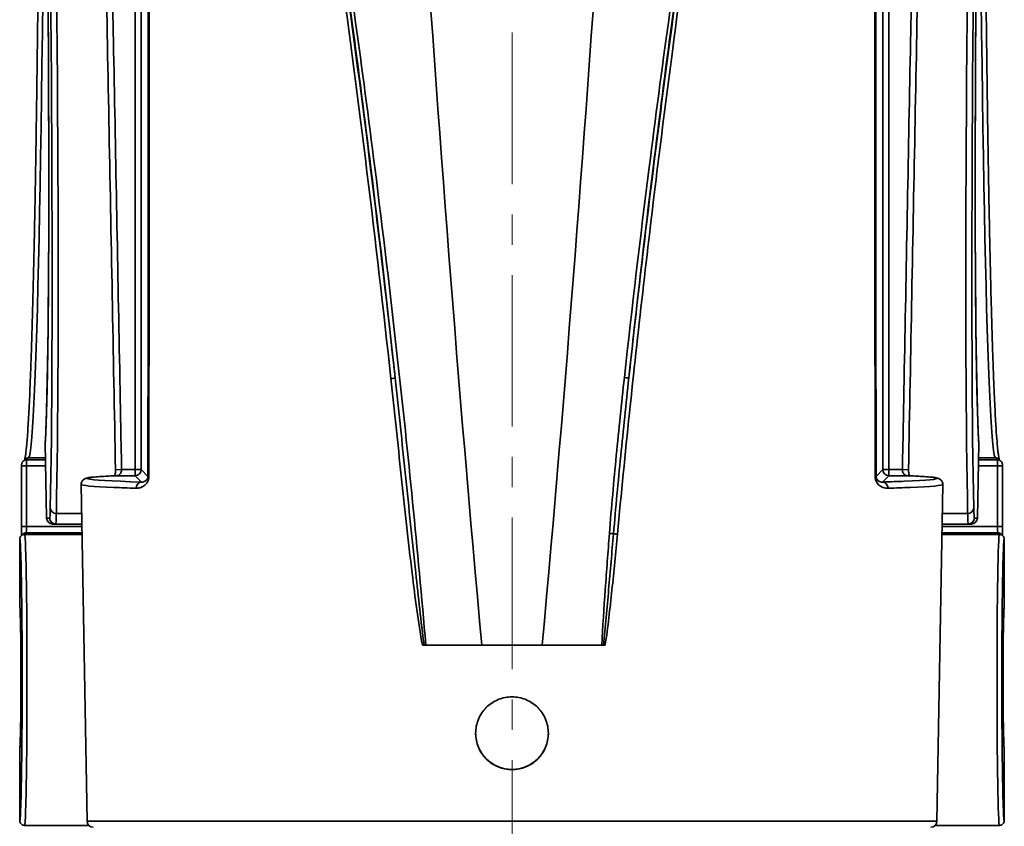
# Model space of a CAD drawing. Units: inches. Extents: x 2952 to 10290, y -70 to 306.
# Drawn here: x 9225 to 9307, y 51 to 118 of the extents above; entities that cross this region are included whole.
import ezdxf

# ---------------------------------------------------------------- set-up
doc = ezdxf.new("R2010")
doc.units = ezdxf.units.IN
doc.header["$MEASUREMENT"] = 0
doc.linetypes.add('CENTER', pattern=[2, 1.25, -0.25, 0.25, -0.25])
doc.linetypes.add('LONG_DASH_DOTTED', pattern=[0.3001, 0.2362, -0.0295, 0.0049, -0.0295])
for name, color, linetype, lineweight in [('Centerline(Atlas Copco)', 7, 'LONG_DASH_DOTTED', 13), ('Visible Edges(Atlas Copco)', 7, 'Continuous', 35), ('Visible Tangent Edges(Atlas Copco)', 7, 'Continuous', 35)]:
    doc.layers.add(name, color=color, linetype=linetype, lineweight=lineweight)

# ---------------------------------------------------------------- blocks, each defined once
blk = doc.blocks.new('FRTYU')
at = {"layer": 'Centerline(Atlas Copco)', "linetype": 'CENTER', "ltscale": 10}
blk.add_line((0, 336.895), (0, -9.458), dxfattribs=at)
at = {"layer": 'Visible Edges(Atlas Copco)'}
for p, q in [((-38.519, 143.027), (-38.411, 136.854)), ((38.411, 136.854), (38.519, 143.027)), ((-40.173, 141.714), (-40.354, 141.533)), ((40.173, 141.714), (40.354, 141.533)), ((-40.473, 141.15), (-40.473, 136.145)), ((40.473, 141.15), (40.473, 136.145)), ((-35.073, 111.854), (-35.558, 139.615)), ((35.073, 111.854), (35.558, 139.615)), ((-37.911, 136.363), (-37.658, 136.363)), ((-37.658, 136.363), (-35.501, 136.363)), ((35.501, 136.363), (37.658, 136.363)), ((37.658, 136.363), (37.911, 136.363)), ((-40.628, 129.605), (-40.628, 135.105)), ((-40.506, 135.393), (-40.371, 135.528)), ((-40.228, 135.505), (-40, 135.505)), ((40.228, 135.505), (40, 135.505)), ((40.371, 135.528), (40.506, 135.393)), ((40.628, 135.105), (40.628, 129.605)), ((-40.628, 129.605), (-40.628, 129.605)), ((40.628, 129.605), (40.628, 129.605)), ((-7.39, 126.363), (-7.245, 126.363)), ((-7.245, 126.363), (-7.109, 126.363)), ((-2.5, 126.363), (-7.109, 126.363)), ((-2.5, 126.363), (2.5, 126.363)), ((7.421, 126.363), (2.5, 126.363)), ((7.421, 126.363), (7.549, 126.363)), ((7.549, 126.363), (7.684, 126.363)), ((-40.628, 117.805), (-40.628, 117.805)), ((-40.628, 111.905), (-40.628, 117.805)), ((40.628, 117.805), (40.628, 117.805)), ((40.628, 117.805), (40.628, 111.905)), ((-34.923, 111.505), (-40.228, 111.505)), ((40.228, 111.505), (34.923, 111.505))]:
    blk.add_line(p, q, dxfattribs=at)
for centre, start, end in [((-38.019, 143.036), 176.80437, 181.00015), ((38.019, 143.036), 358.99985, 3.19563), ((-37.911, 136.863), 181.00015, 270), ((37.911, 136.863), 270, 358.99985), ((-34.573, 111.863), 181, 270), ((34.573, 111.863), 270, 359)]:
    blk.add_arc(centre, 0.5, start, end, dxfattribs=at)
blk.add_ellipse((0, 119.117), major_axis=(3, 0), ratio=0.999848, start_param=3.142675, end_param=6.282103, dxfattribs=at)
for points, knots in [([(-9.763, 235.169), (-9.573, 228.753), (-9.318, 222.268), (-8.601, 207.489), (-8.041, 199.046), (-6.107, 169.259), (-4.44, 147.809), (-2.5, 126.363)], [0.0833168, 0.0833168, 0.0833168, 0.0833168, 0.250442, 0.250442, 0.4601309, 0.4601309, 1, 1, 1, 1]), ([(9.763, 235.169), (9.573, 228.753), (9.318, 222.268), (8.601, 207.489), (8.041, 199.046), (6.107, 169.259), (4.44, 147.809), (2.5, 126.363)], [0.0833168, 0.0833168, 0.0833168, 0.0833168, 0.250442, 0.250442, 0.4601309, 0.4601309, 1, 1, 1, 1]), ([(-40.216, 141.671), (-40.204, 141.713), (-40.185, 141.792), (-40.152, 141.984), (-40.137, 142.088), (-40.105, 142.34), (-40.088, 142.491), (-40.054, 142.833), (-40.037, 143.024), (-40.003, 143.446), (-39.986, 143.676), (-39.952, 144.174), (-39.935, 144.442), (-39.901, 145.015), (-39.884, 145.32), (-39.851, 145.967), (-39.834, 146.309), (-39.801, 147.029), (-39.785, 147.407), (-39.753, 148.199), (-39.736, 148.612), (-39.704, 149.475), (-39.689, 149.923), (-39.657, 150.854), (-39.642, 151.337), (-39.611, 152.337), (-39.596, 152.853), (-39.566, 153.919), (-39.551, 154.468), (-39.522, 155.598), (-39.507, 156.18), (-39.479, 157.373), (-39.465, 157.986), (-39.437, 159.241), (-39.423, 159.884), (-39.396, 161.198), (-39.383, 161.87), (-39.357, 163.243), (-39.344, 163.943), (-39.319, 165.371), (-39.307, 166.099), (-39.283, 167.581), (-39.271, 168.335), (-39.248, 169.868), (-39.237, 170.647), (-39.215, 172.23), (-39.204, 173.033), (-39.183, 174.662), (-39.173, 175.489), (-39.153, 177.163), (-39.143, 178.01), (-39.125, 179.727), (-39.116, 180.595), (-39.098, 182.351), (-39.09, 183.238), (-39.073, 185.031), (-39.065, 185.936), (-39.05, 187.764), (-39.043, 188.686), (-39.029, 190.545), (-39.022, 191.482), (-39.009, 193.371), (-39.003, 194.322), (-38.992, 196.224), (-38.986, 197.175), (-38.977, 198.968), (-38.973, 199.809), (-38.962, 202.132), (-38.956, 203.622), (-38.947, 206.244), (-38.943, 207.372), (-38.937, 209.355), (-38.935, 210.206), (-38.93, 212.34), (-38.928, 213.624), (-38.925, 216.156), (-38.923, 217.404), (-38.923, 218.653)], [-1.511843, -1.511843, -1.511843, -1.511843, -1.469194, -1.469194, -1.434522, -1.434522, -1.396994, -1.396994, -1.35891, -1.35891, -1.320827, -1.320827, -1.282744, -1.282744, -1.244661, -1.244661, -1.206577, -1.206577, -1.168494, -1.168494, -1.130411, -1.130411, -1.092327, -1.092327, -1.054244, -1.054244, -1.016161, -1.016161, -0.978077, -0.978077, -0.939994, -0.939994, -0.901911, -0.901911, -0.863828, -0.863828, -0.825744, -0.825744, -0.787661, -0.787661, -0.749578, -0.749578, -0.711494, -0.711494, -0.673411, -0.673411, -0.635328, -0.635328, -0.597244, -0.597244, -0.559161, -0.559161, -0.521078, -0.521078, -0.482995, -0.482995, -0.444911, -0.444911, -0.406828, -0.406828, -0.368745, -0.368745, -0.330661, -0.330661, -0.29308, -0.29308, -0.260196, -0.260196, -0.20265, -0.20265, -0.15949, -0.15949, -0.127121, -0.127121, -0.078566, -0.078566, -0.031564, -0.031564, -0.031564, -0.031564]), ([(38.923, 218.653), (38.923, 217.682), (38.924, 216.712), (38.927, 214.734), (38.928, 213.725), (38.932, 211.712), (38.934, 210.707), (38.939, 208.704), (38.942, 207.705), (38.948, 205.714), (38.952, 204.722), (38.96, 202.746), (38.964, 201.763), (38.973, 199.805), (38.978, 198.832), (38.988, 196.895), (38.994, 195.933), (39.005, 194.021), (39.011, 193.071), (39.024, 191.185), (39.031, 190.25), (39.045, 188.394), (39.052, 187.473), (39.068, 185.649), (39.076, 184.746), (39.092, 182.957), (39.101, 182.071), (39.118, 180.319), (39.128, 179.453), (39.146, 177.741), (39.156, 176.896), (39.176, 175.226), (39.186, 174.403), (39.208, 172.778), (39.218, 171.977), (39.241, 170.4), (39.252, 169.623), (39.275, 168.095), (39.287, 167.344), (39.311, 165.868), (39.323, 165.143), (39.349, 163.721), (39.361, 163.023), (39.387, 161.657), (39.401, 160.988), (39.428, 159.679), (39.441, 159.04), (39.469, 157.791), (39.483, 157.182), (39.512, 155.995), (39.526, 155.417), (39.556, 154.293), (39.571, 153.747), (39.601, 152.688), (39.616, 152.176), (39.647, 151.183), (39.662, 150.704), (39.694, 149.78), (39.71, 149.335), (39.741, 148.48), (39.758, 148.07), (39.79, 147.286), (39.807, 146.912), (39.84, 146.2), (39.856, 145.862), (39.89, 145.223), (39.906, 144.921), (39.938, 144.391), (39.953, 144.159), (39.994, 143.558), (40.02, 143.219), (40.066, 142.707), (40.086, 142.513), (40.12, 142.22), (40.134, 142.109), (40.17, 141.871), (40.192, 141.762), (40.211, 141.688), (40.214, 141.679), (40.216, 141.671)], [0.031564, 0.031564, 0.031564, 0.031564, 0.068094, 0.068094, 0.106178, 0.106178, 0.144261, 0.144261, 0.182344, 0.182344, 0.220428, 0.220428, 0.258511, 0.258511, 0.296594, 0.296594, 0.334677, 0.334677, 0.372761, 0.372761, 0.410844, 0.410844, 0.448927, 0.448927, 0.487011, 0.487011, 0.525094, 0.525094, 0.563177, 0.563177, 0.601261, 0.601261, 0.639344, 0.639344, 0.677427, 0.677427, 0.71551, 0.71551, 0.753594, 0.753594, 0.791677, 0.791677, 0.82976, 0.82976, 0.867844, 0.867844, 0.905927, 0.905927, 0.94401, 0.94401, 0.982094, 0.982094, 1.020177, 1.020177, 1.05826, 1.05826, 1.096343, 1.096343, 1.134427, 1.134427, 1.17251, 1.17251, 1.210593, 1.210593, 1.248677, 1.248677, 1.28676, 1.28676, 1.320083, 1.320083, 1.378398, 1.378398, 1.422134, 1.422134, 1.454936, 1.454936, 1.50414, 1.50414, 1.511852, 1.511852, 1.511852, 1.511852]), ([(-38.682, 213.358), (-38.656, 211.709), (-38.631, 210.064), (-38.582, 206.79), (-38.559, 205.162), (-38.515, 201.926), (-38.494, 200.319), (-38.455, 197.134), (-38.436, 195.556), (-38.401, 192.434), (-38.384, 190.89), (-38.354, 187.843), (-38.34, 186.34), (-38.314, 183.38), (-38.302, 181.923), (-38.281, 179.061), (-38.272, 177.656), (-38.256, 174.903), (-38.25, 173.556), (-38.239, 170.923), (-38.235, 169.638), (-38.229, 167.136), (-38.227, 165.919), (-38.227, 163.556), (-38.227, 162.411), (-38.232, 160.198), (-38.235, 159.13), (-38.245, 157.075), (-38.251, 156.088), (-38.265, 154.198), (-38.274, 153.296), (-38.293, 151.579), (-38.304, 150.765), (-38.328, 149.229), (-38.342, 148.506), (-38.367, 147.325), (-38.379, 146.845), (-38.41, 145.713), (-38.429, 145.095), (-38.472, 143.984), (-38.494, 143.491), (-38.518, 143.063)], [-0.693339, -0.693339, -0.693339, -0.693339, -0.631096, -0.631096, -0.568853, -0.568853, -0.506611, -0.506611, -0.444368, -0.444368, -0.382126, -0.382126, -0.319883, -0.319883, -0.25764, -0.25764, -0.195398, -0.195398, -0.133155, -0.133155, -0.070913, -0.070913, -0.00867, -0.00867, 0.053572, 0.053572, 0.115815, 0.115815, 0.178058, 0.178058, 0.2403, 0.2403, 0.302543, 0.302543, 0.364785, 0.364785, 0.411467, 0.411467, 0.48149, 0.48149, 0.551513, 0.551513, 0.551513, 0.551513]), ([(38.518, 143.063), (38.497, 143.444), (38.477, 143.875), (38.439, 144.838), (38.421, 145.369), (38.387, 146.528), (38.371, 147.156), (38.342, 148.506), (38.328, 149.229), (38.304, 150.765), (38.293, 151.579), (38.274, 153.296), (38.265, 154.198), (38.251, 156.088), (38.245, 157.075), (38.235, 159.13), (38.232, 160.198), (38.227, 162.411), (38.227, 163.556), (38.227, 165.919), (38.229, 167.136), (38.235, 169.638), (38.239, 170.923), (38.25, 173.556), (38.256, 174.903), (38.272, 177.656), (38.281, 179.061), (38.302, 181.923), (38.314, 183.38), (38.34, 186.34), (38.354, 187.843), (38.384, 190.89), (38.401, 192.434), (38.436, 195.556), (38.455, 197.134), (38.489, 199.921), (38.505, 201.124), (38.545, 204.146), (38.571, 205.975), (38.624, 209.653), (38.652, 211.503), (38.682, 213.358)], [-0.551513, -0.551513, -0.551513, -0.551513, -0.489271, -0.489271, -0.427028, -0.427028, -0.364785, -0.364785, -0.302543, -0.302543, -0.2403, -0.2403, -0.178058, -0.178058, -0.115815, -0.115815, -0.053572, -0.053572, 0.00867, 0.00867, 0.070913, 0.070913, 0.133155, 0.133155, 0.195398, 0.195398, 0.25764, 0.25764, 0.319883, 0.319883, 0.382126, 0.382126, 0.444368, 0.444368, 0.506611, 0.506611, 0.553293, 0.553293, 0.623316, 0.623316, 0.693339, 0.693339, 0.693339, 0.693339]), ([(-32.72, 140.839), (-32.811, 145.634), (-32.902, 150.429), (-33.084, 160.018), (-33.175, 164.812), (-33.357, 174.402), (-33.448, 179.196), (-33.629, 188.785), (-33.72, 193.58), (-33.901, 203.169), (-33.992, 207.964), (-34.082, 212.758)], [2.998272, 2.998272, 2.998272, 2.998272, 4.436907, 4.436907, 5.875542, 5.875542, 7.314177, 7.314177, 8.752811, 8.752811, 10.191446, 10.191446, 10.191446, 10.191446]), ([(32.72, 140.839), (32.811, 145.634), (32.902, 150.429), (33.084, 160.018), (33.175, 164.812), (33.357, 174.402), (33.448, 179.196), (33.629, 188.785), (33.72, 193.58), (33.901, 203.169), (33.992, 207.964), (34.082, 212.758)], [2.998272, 2.998272, 2.998272, 2.998272, 4.436907, 4.436907, 5.875542, 5.875542, 7.314177, 7.314177, 8.752811, 8.752811, 10.191446, 10.191446, 10.191446, 10.191446]), ([(-40.354, 141.533), (-40.384, 141.503), (-40.401, 141.478), (-40.435, 141.422), (-40.442, 141.4), (-40.462, 141.344), (-40.463, 141.331), (-40.469, 141.296), (-40.47, 141.289), (-40.471, 141.276), (-40.471, 141.272), (-40.471, 141.262), (-40.472, 141.257), (-40.472, 141.244), (-40.472, 141.237), (-40.473, 141.219), (-40.473, 141.209), (-40.473, 141.189), (-40.473, 141.178), (-40.473, 141.162), (-40.473, 141.156), (-40.473, 141.15)], [-1.553343, -1.553343, -1.553343, -1.553343, -1.542176, -1.542176, -1.521609, -1.521609, -1.47282, -1.47282, -1.371155, -1.371155, -1.273238, -1.273238, -1.094167, -1.094167, -0.783498, -0.783498, -0.472829, -0.472829, -0.162161, -0.162161, 0, 0, 0, 0]), ([(40.473, 141.15), (40.473, 141.161), (40.473, 141.172), (40.473, 141.194), (40.473, 141.204), (40.472, 141.223), (40.472, 141.232), (40.472, 141.248), (40.472, 141.255), (40.471, 141.269), (40.471, 141.274), (40.47, 141.287), (40.47, 141.294), (40.465, 141.322), (40.463, 141.333), (40.453, 141.37), (40.449, 141.385), (40.427, 141.435), (40.415, 141.472), (40.354, 141.533)], [0, 0, 0, 0, 0.310669, 0.310669, 0.621337, 0.621337, 0.932006, 0.932006, 1.242674, 1.242674, 1.362498, 1.362498, 1.463289, 1.463289, 1.508316, 1.508316, 1.530829, 1.530829, 1.553343, 1.553343, 1.553343, 1.553343]), ([(-32.79, 140.341), (-32.786, 140.352), (-32.782, 140.364), (-32.766, 140.413), (-32.755, 140.456), (-32.737, 140.555), (-32.729, 140.611), (-32.72, 140.725), (-32.719, 140.782), (-32.72, 140.839)], [0.0851084, 0.0851084, 0.0851084, 0.0851084, 0.09329804, 0.09329804, 0.115843, 0.115843, 0.13939389, 0.13939389, 0.16124256, 0.16124256, 0.16124256, 0.16124256]), ([(32.72, 140.839), (32.719, 140.777), (32.721, 140.715), (32.731, 140.597), (32.739, 140.541), (32.759, 140.442), (32.77, 140.398), (32.785, 140.355), (32.787, 140.348), (32.79, 140.341)], [0, 0, 0, 0, 0.02380251, 0.02380251, 0.04750996, 0.04750996, 0.07101574, 0.07101574, 0.07613182, 0.07613182, 0.07613182, 0.07613182]), ([(-32.629, 140.349), (-32.954, 140.334), (-33.248, 140.32), (-33.774, 140.29), (-34.007, 140.275), (-34.409, 140.244), (-34.579, 140.229), (-34.861, 140.196), (-34.971, 140.181), (-35.124, 140.145), (-35.17, 140.135), (-35.283, 140.083), (-35.329, 140.061), (-35.422, 139.974), (-35.452, 139.941), (-35.52, 139.831), (-35.556, 139.737), (-35.558, 139.629), (-35.558, 139.622), (-35.558, 139.615)], [-1.9469598, -1.9469598, -1.9469598, -1.9469598, -1.8716662, -1.8716662, -1.7963726, -1.7963726, -1.7210789, -1.7210789, -1.6457853, -1.6457853, -1.6081385, -1.6081385, -1.5893151, -1.5893151, -1.5816485, -1.5816485, -1.571171, -1.571171, -1.5704916, -1.5704916, -1.5704916, -1.5704916]), ([(32.629, 140.349), (32.954, 140.334), (33.248, 140.32), (33.774, 140.29), (34.007, 140.275), (34.409, 140.244), (34.579, 140.229), (34.861, 140.196), (34.971, 140.181), (35.124, 140.145), (35.17, 140.135), (35.283, 140.083), (35.329, 140.061), (35.422, 139.974), (35.452, 139.941), (35.52, 139.831), (35.556, 139.737), (35.558, 139.629), (35.558, 139.622), (35.558, 139.615)], [-1.9469598, -1.9469598, -1.9469598, -1.9469598, -1.8716662, -1.8716662, -1.7963726, -1.7963726, -1.7210789, -1.7210789, -1.6457853, -1.6457853, -1.6081385, -1.6081385, -1.5893151, -1.5893151, -1.5816485, -1.5816485, -1.571171, -1.571171, -1.5704916, -1.5704916, -1.5704916, -1.5704916]), ([(-40.473, 136.145), (-40.473, 136.053), (-40.473, 135.96), (-40.474, 135.784), (-40.475, 135.701), (-40.477, 135.551), (-40.478, 135.485), (-40.479, 135.428), (-40.479, 135.424), (-40.479, 135.42)], [0, 0, 0, 0, 0.3106686, 0.3106686, 0.6213372, 0.6213372, 0.9320058, 0.9320058, 0.9558841, 0.9558841, 0.9558841, 0.9558841]), ([(40.479, 135.42), (40.479, 135.421), (40.479, 135.423), (40.478, 135.475), (40.477, 135.538), (40.475, 135.682), (40.474, 135.764), (40.473, 135.939), (40.473, 136.031), (40.473, 136.13), (40.473, 136.138), (40.473, 136.145)], [-0.9558993, -0.9558993, -0.9558993, -0.9558993, -0.9461261, -0.9461261, -0.6457387, -0.6457387, -0.3350701, -0.3350701, -0.0244015, -0.0244015, 0, 0, 0, 0]), ([(-40.628, 135.105), (-40.628, 135.158), (-40.618, 135.21), (-40.578, 135.307), (-40.548, 135.351), (-40.511, 135.388)], [0.0004517, 0.0004517, 0.0004517, 0.0004517, 0.3928722, 0.3928722, 0.7857444, 0.7857444, 0.7857444, 0.7857444]), ([(40.628, 135.105), (40.628, 135.158), (40.618, 135.21), (40.578, 135.307), (40.548, 135.351), (40.511, 135.388)], [0, 0, 0, 0, 0.25, 0.25, 0.4998988, 0.4998988, 0.4998988, 0.4998988]), ([(-40.611, 129.492), (-40.611, 129.492), (-40.61, 129.487), (-40.606, 129.448), (-40.6, 129.367), (-40.59, 129.167), (-40.585, 129.054), (-40.576, 128.782), (-40.571, 128.621), (-40.563, 128.257), (-40.559, 128.053), (-40.551, 127.61), (-40.548, 127.371), (-40.541, 126.861), (-40.538, 126.592), (-40.534, 126.03), (-40.532, 125.738), (-40.528, 125.139), (-40.527, 124.832), (-40.526, 124.211), (-40.525, 123.897), (-40.526, 123.27), (-40.526, 122.957), (-40.528, 122.34), (-40.53, 122.036), (-40.533, 121.444), (-40.535, 121.157), (-40.541, 120.608), (-40.544, 120.345), (-40.55, 119.851), (-40.554, 119.619), (-40.562, 119.194), (-40.566, 118.999), (-40.575, 118.654), (-40.58, 118.503), (-40.589, 118.249), (-40.594, 118.145), (-40.603, 117.996), (-40.608, 117.943), (-40.611, 117.921), (-40.611, 117.918), (-40.611, 117.918)], [-1.457944, -1.457944, -1.457944, -1.457944, -1.417001, -1.417001, -1.23881, -1.23881, -1.090753, -1.090753, -0.934924, -0.934924, -0.776759, -0.776759, -0.617728, -0.617728, -0.458318, -0.458318, -0.298725, -0.298725, -0.139039, -0.139039, 0.020689, 0.020689, 0.180428, 0.180428, 0.340149, 0.340149, 0.499816, 0.499816, 0.659373, 0.659373, 0.81871, 0.81871, 0.97758, 0.97758, 1.135332, 1.135332, 1.2898, 1.2898, 1.42969, 1.42969, 1.457944, 1.457944, 1.457944, 1.457944]), ([(40.611, 117.919), (40.611, 117.918), (40.61, 117.924), (40.606, 117.963), (40.6, 118.043), (40.59, 118.244), (40.585, 118.356), (40.576, 118.628), (40.571, 118.79), (40.563, 119.154), (40.559, 119.357), (40.551, 119.8), (40.548, 120.04), (40.541, 120.549), (40.538, 120.819), (40.534, 121.38), (40.532, 121.672), (40.528, 122.271), (40.527, 122.578), (40.526, 123.199), (40.525, 123.514), (40.526, 124.141), (40.526, 124.454), (40.528, 125.071), (40.53, 125.375), (40.533, 125.966), (40.535, 126.253), (40.541, 126.803), (40.544, 127.066), (40.55, 127.56), (40.554, 127.791), (40.562, 128.217), (40.566, 128.411), (40.575, 128.756), (40.58, 128.908), (40.589, 129.162), (40.594, 129.265), (40.603, 129.415), (40.608, 129.467), (40.611, 129.489), (40.611, 129.492), (40.611, 129.492)], [-1.457944, -1.457944, -1.457944, -1.457944, -1.417001, -1.417001, -1.23881, -1.23881, -1.090753, -1.090753, -0.934924, -0.934924, -0.776759, -0.776759, -0.617728, -0.617728, -0.458318, -0.458318, -0.298725, -0.298725, -0.139039, -0.139039, 0.020689, 0.020689, 0.180428, 0.180428, 0.340149, 0.340149, 0.499816, 0.499816, 0.659373, 0.659373, 0.81871, 0.81871, 0.97758, 0.97758, 1.135332, 1.135332, 1.2898, 1.2898, 1.42969, 1.42969, 1.457944, 1.457944, 1.457944, 1.457944]), ([(0, 116.109), (0, 116.109), (0, 116.109), (-0.377, 116.109), (-0.778, 116.184), (-1.517, 116.49), (-1.854, 116.721), (-2.386, 117.253), (-2.617, 117.59), (-2.924, 118.328), (-2.999, 118.73), (-3.001, 119.483), (-2.926, 119.886), (-2.62, 120.625), (-2.389, 120.963), (-1.857, 121.495), (-1.519, 121.726), (-0.78, 122.033), (-0.377, 122.108), (0, 122.108)], [0.4518103, 0.4518103, 0.4518103, 0.4518103, 0.4518115, 0.4518115, 0.5647642, 0.5647642, 0.6777169, 0.6777169, 0.7906699, 0.7906699, 0.903623, 0.903623, 1.0167999, 1.0167999, 1.1299769, 1.1299769, 1.2431536, 1.2431536, 1.3563304, 1.3563304, 1.3563304, 1.3563304]), ([(0, 122.108), (0.377, 122.108), (0.78, 122.033), (1.519, 121.726), (1.857, 121.495), (2.389, 120.963), (2.62, 120.625), (2.926, 119.886), (3.001, 119.483), (3, 119.106), (2.999, 118.73), (2.924, 118.328), (2.617, 117.59), (2.386, 117.253), (1.854, 116.721), (1.517, 116.49), (0.778, 116.184), (0.377, 116.109), (0, 116.109)], [1.3563304, 1.3563304, 1.3563304, 1.3563304, 1.4695071, 1.4695071, 1.5826839, 1.5826839, 1.6958609, 1.6958609, 1.8090378, 1.8090378, 1.8090378, 1.9219909, 1.9219909, 2.0349439, 2.0349439, 2.1478966, 2.1478966, 2.2608481, 2.2608481, 2.2608481, 2.2608481]), ([(-40.228, 111.505), (-40.229, 111.505), (-40.23, 111.505), (-40.284, 111.506), (-40.336, 111.517), (-40.433, 111.558), (-40.476, 111.587), (-40.55, 111.661), (-40.579, 111.705), (-40.618, 111.802), (-40.628, 111.853), (-40.628, 111.905)], [-0.00029092, -0.00029092, -0.00029092, -0.00029092, 0, 0, 0.01586837, 0.01586837, 0.03149581, 0.03149581, 0.04712084, 0.04712084, 0.06274451, 0.06274451, 0.06274451, 0.06274451]), ([(40.228, 111.505), (40.229, 111.505), (40.23, 111.505), (40.284, 111.506), (40.336, 111.517), (40.433, 111.558), (40.476, 111.587), (40.55, 111.661), (40.579, 111.705), (40.618, 111.802), (40.628, 111.853), (40.628, 111.905)], [-0.00029092, -0.00029092, -0.00029092, -0.00029092, 0, 0, 0.01586837, 0.01586837, 0.03149581, 0.03149581, 0.04712084, 0.04712084, 0.06274451, 0.06274451, 0.06274451, 0.06274451])]:
    blk.add_open_spline(points, degree=3, knots=knots, dxfattribs=at)
for points in [[(-40.608, 129.464), (-40.621, 129.509), (-40.628, 129.557), (-40.628, 129.605)], [(40.608, 129.464), (40.621, 129.51), (40.628, 129.557), (40.628, 129.605)], [(-40.608, 117.947), (-40.621, 117.901), (-40.628, 117.853), (-40.628, 117.805)], [(40.608, 117.947), (40.621, 117.901), (40.628, 117.853), (40.628, 117.805)]]:
    blk.add_open_spline(points, degree=3, dxfattribs=at)
at = {"layer": 'Visible Tangent Edges(Atlas Copco)'}
for p, q in [((-31.098, 212.768), (-31.098, 140.849)), ((-30.598, 140.849), (-30.598, 212.768)), ((30.598, 212.768), (30.598, 140.849)), ((31.098, 140.849), (31.098, 212.768)), ((-38.519, 143.027), (-38.519, 143.027)), ((-38.411, 136.854), (-38.519, 143.027)), ((38.519, 143.027), (38.411, 136.854)), ((38.519, 143.027), (38.519, 143.027)), ((-40.071, 141.65), (-39.89, 141.832)), ((-38.495, 141.65), (-40.071, 141.65)), ((-39.89, 141.832), (-38.498, 141.832)), ((40.071, 141.65), (38.495, 141.65)), ((39.89, 141.832), (38.498, 141.832)), ((39.89, 141.832), (40.071, 141.65)), ((-40.473, 141.15), (-40.073, 141.15)), ((-40.073, 136.145), (-40.073, 141.15)), ((-40.073, 141.15), (-38.486, 141.15)), ((-32.22, 140.849), (-32.72, 140.839)), ((-31.098, 140.849), (-32.22, 140.849)), ((-31.098, 140.849), (-31.098, 140.349)), ((-30.598, 140.849), (-31.098, 140.849)), ((-30.043, 140.294), (-30.598, 140.849)), ((30.598, 140.849), (30.043, 140.294)), ((31.098, 140.849), (30.598, 140.849)), ((31.098, 140.349), (31.098, 140.849)), ((32.22, 140.849), (31.098, 140.849)), ((32.72, 140.839), (32.22, 140.849)), ((38.486, 141.15), (40.073, 141.15)), ((40.473, 141.15), (40.073, 141.15)), ((40.073, 141.15), (40.073, 136.145)), ((-32.607, 140.349), (-31.098, 140.349)), ((-31.098, 140.349), (-30.574, 139.825)), ((30.574, 139.825), (31.098, 140.349)), ((31.098, 140.349), (32.607, 140.349)), ((-38.411, 136.854), (-38.411, 136.854)), ((-38.158, 136.854), (-38.411, 136.854)), ((-35.516, 137.223), (-37.605, 137.223)), ((37.605, 137.223), (35.516, 137.223)), ((38.411, 136.854), (38.158, 136.854)), ((38.411, 136.854), (38.411, 136.854)), ((-40.473, 136.145), (-40.073, 136.145)), ((-35.497, 136.145), (-40.073, 136.145)), ((40.073, 136.145), (35.497, 136.145)), ((40.473, 136.145), (40.073, 136.145)), ((-40.228, 135.505), (-40.088, 135.645)), ((-40.088, 135.645), (-35.489, 135.645)), ((-35.486, 135.505), (-40, 135.505)), ((40, 135.505), (35.486, 135.505)), ((35.489, 135.645), (40.088, 135.645)), ((40.088, 135.645), (40.228, 135.505)), ((-35.073, 111.854), (35.073, 111.854))]:
    blk.add_line(p, q, dxfattribs=at)
for centre, major_axis, ratio, start_param, end_param in [((-40.198, 220.704), (-1.394, 79.85), 0.01745, 3.375097, 4.619949), ((-40.198, 220.704), (1.587, -90.85), 0.01745, 0.417574, 1.489538), ((-39.698, 220.713), (-1.587, 91.35), 0.017354, 3.559169, 4.631086), ((39.698, 220.713), (-1.587, -91.35), 0.017354, 4.793692, 5.865608), ((40.198, 220.704), (1.587, 90.85), 0.01745, 1.652055, 2.724019), ((40.198, 220.704), (-1.394, -79.85), 0.01745, 4.804829, 6.049681), ((-39.914, 221.169), (0, 79.35), 0.017543, 3.159046, 4.502803), ((39.914, 221.169), (0, -79.35), 0.017543, 4.921975, 6.265732), ((-10.137, 148.352), (0.497, 0.054), 0.013536, 4.996326, 6.21197), ((9.145, 148.46), (0.497, -0.053), 0.007346, 4.975209, 6.211975), ((-38.019, 143.036), (-0.499, 0.028), 0.97271, 0, 0.075277), ((38.019, 143.036), (0.499, 0.028), 0.97271, 6.207908, 6.283185), ((-40.071, 141.25), (-0.283, 0.283), 0.999695, 5.497635, 6.283185), ((-39.89, 141.432), (-0.283, 0.283), 0.999695, 5.497635, 6.283185), ((-40.071, 141.15), (0, 0.5), 0.003491, 0.017453, 1.570796), ((39.89, 141.432), (0.283, 0.283), 0.999695, 0, 0.78555), ((40.071, 141.25), (0.283, 0.283), 0.999695, 0, 0.78555), ((40.071, 141.15), (0, -0.5), 0.003491, 1.570796, 3.124139), ((-31.098, 140.849), (0.354, 0.354), 0.999695, 3.927143, 5.497635), ((31.098, 140.849), (0.354, -0.354), 0.999695, 3.927143, 5.497635), ((0, 140.124), (-35.058, 0), 0.017455, 5.907022, 6.79451), ((-32.607, 139.849), (-0.022, 0.5), 0.929958, 6.235699, 6.283185), ((-30.574, 139.325), (0.016, 0.5), 0.871996, 0.03566, 1.615372), ((-29.543, 140.294), (-0.5, 0), 0.033286, 0.017463, 0.569287), ((29.543, 140.294), (0.5, 0), 0.033286, 5.713898, 6.265722), ((30.574, 139.325), (-0.016, 0.5), 0.871996, 4.667814, 6.247525), ((32.607, 139.849), (0.022, 0.5), 0.929958, 0, 0.047486), ((-38.324, 146.354), (0.166, -9.5), 0.01745, 6.282881, 6.700759), ((-37.605, 137.68), (-0.5, 0.011), 0.913916, 0.043003, 1.590765), ((37.605, 137.68), (0.5, 0.011), 0.913916, 4.69242, 6.240182), ((38.324, 146.354), (0.166, 9.5), 0.01745, 2.724019, 3.141897), ((-37.911, 136.863), (0, -0.5), 0.999848, 4.729842, 6.283185), ((-37.658, 136.863), (0, -0.5), 0.999848, 4.729842, 6.283185), ((-37.824, 146.363), (-0.166, 10), 0.016578, 3.141318, 3.559196), ((37.824, 146.363), (-0.166, -10), 0.016578, 5.865582, 6.28346), ((37.658, 136.863), (0, -0.5), 0.999848, 0, 1.553343), ((37.911, 136.863), (0, -0.5), 0.999848, 0, 1.553343), ((-40.089, 136.145), (0, 0.5), 0.031419, 3.159046, 4.712389), ((40.089, 136.145), (0, -0.5), 0.031419, 4.712389, 6.265732), ((-40.628, 123.505), (0, -11.6), 0.017455, 6.282584, 9.42538), ((-40.088, 135.245), (-0.283, 0.283), 0.999695, 5.497635, 6.283185), ((-40.228, 123.505), (0, 12), 0.016873, 3.141592, 6.283185), ((7.927, 135.603), (-0.499, 0.039), 0.030542, 1.799197, 2.690617), ((8.823, 135.52), (0.498, -0.047), 0.006064, 3.592351, 4.46415), ((40.228, 123.505), (0, -12), 0.016873, 3.141593, 6.283185), ((40.088, 135.245), (0.283, 0.283), 0.999695, 0, 0.78555), ((40.628, 123.505), (0, 11.6), 0.017455, 6.282584, 9.42538), ((-40.628, 123.705), (0, 5.9), 0.017455, 3.141442, 6.283336), ((40.628, 123.705), (0, -5.9), 0.017455, 3.141442, 6.283336)]:
    blk.add_ellipse(centre, major_axis=major_axis, ratio=ratio, start_param=start_param, end_param=end_param, dxfattribs=at)
for points, knots in [([(-30, 218.979), (-30.003, 212.294), (-30.007, 205.61), (-30.014, 191.83), (-30.018, 184.735), (-30.022, 177.639), (-30.027, 168.528), (-30.032, 159.417), (-30.04, 146.969), (-30.041, 143.632), (-30.043, 140.294)], [0.12328, 0.12328, 0.12328, 0.12328, 2.129622, 2.129622, 4.259244, 4.259244, 4.259244, 6.993948, 6.993948, 7.995757, 7.995757, 7.995757, 7.995757]), ([(-29.965, 140.285), (-29.962, 143.623), (-29.959, 146.96), (-29.949, 159.409), (-29.942, 168.52), (-29.935, 177.631), (-29.93, 184.726), (-29.925, 191.821), (-29.914, 205.544), (-29.909, 212.171), (-29.905, 218.799)], [-7.995757, -7.995757, -7.995757, -7.995757, -6.993948, -6.993948, -4.259244, -4.259244, -4.259244, -2.129622, -2.129622, -0.140441, -0.140441, -0.140441, -0.140441]), ([(29.905, 218.81), (29.909, 212.182), (29.914, 205.554), (29.925, 191.829), (29.93, 184.733), (29.935, 177.636), (29.942, 168.524), (29.949, 159.412), (29.959, 146.962), (29.962, 143.623), (29.965, 140.285)], [-10.800432, -10.800432, -10.800432, -10.800432, -8.811057, -8.811057, -6.680993, -6.680993, -6.680993, -3.945935, -3.945935, -2.943947, -2.943947, -2.943947, -2.943947]), ([(30.043, 140.294), (30.041, 143.632), (30.04, 146.97), (30.032, 159.42), (30.027, 168.533), (30.022, 177.645), (30.018, 184.741), (30.014, 191.838), (30.007, 205.62), (30.003, 212.306), (30, 218.991)], [2.943947, 2.943947, 2.943947, 2.943947, 3.945935, 3.945935, 6.680993, 6.680993, 6.680993, 8.811057, 8.811057, 10.817633, 10.817633, 10.817633, 10.817633]), ([(-32.22, 140.849), (-32.272, 143.6), (-32.324, 146.351), (-32.548, 158.139), (-32.72, 167.176), (-32.891, 176.213), (-33.027, 183.396), (-33.163, 190.579), (-33.393, 202.764), (-33.488, 207.766), (-33.582, 212.768)], [2.998272, 2.998272, 2.998272, 2.998272, 3.823718, 3.823718, 6.535367, 6.535367, 6.535367, 8.690607, 8.690607, 10.191446, 10.191446, 10.191446, 10.191446]), ([(33.582, 212.768), (33.488, 207.787), (33.394, 202.806), (33.164, 190.629), (33.028, 183.432), (32.891, 176.235), (32.72, 167.197), (32.549, 158.158), (32.325, 146.362), (32.272, 143.606), (32.22, 140.849)], [-10.191446, -10.191446, -10.191446, -10.191446, -8.696951, -8.696951, -6.537542, -6.537542, -6.537542, -3.82544, -3.82544, -2.998272, -2.998272, -2.998272, -2.998272]), ([(-18.718, 211.638), (-18.495, 210.07), (-18.253, 208.506), (-17.47, 203.636), (-16.894, 200.336), (-15.996, 194.908), (-15.657, 192.783), (-15.349, 190.653), (-14.953, 187.917), (-14.567, 185.18), (-12.629, 171.107), (-11.222, 159.745), (-9.997, 148.361)], [-6.396653, -6.396653, -6.396653, -6.396653, -5.920559, -5.920559, -4.912738, -4.912738, -4.266054, -4.266054, -4.266054, -3.435642, -3.435642, 0, 0, 0, 0]), ([(8.701, 135.528), (9.326, 142.178), (10.025, 148.82), (11.543, 162.088), (12.361, 168.714), (13.232, 175.331), (13.906, 180.444), (14.611, 185.552), (15.349, 190.653), (15.601, 192.394), (15.873, 194.131), (16.733, 199.409), (17.354, 202.943), (18.205, 208.197), (18.472, 209.912), (18.717, 211.631)], [-8.161318, -8.161318, -8.161318, -8.161318, -6.157465, -6.157465, -4.153613, -4.153613, -4.153613, -2.605227, -2.605227, -2.605227, -2.076806, -2.076806, -0.997321, -0.997321, -0.475316, -0.475316, -0.475316, -0.475316]), ([(-9.641, 148.406), (-10.884, 159.795), (-12.312, 171.161), (-14.276, 185.238), (-14.668, 187.976), (-15.069, 190.713)], [0, 0, 0, 0, 3.435642, 3.435642, 4.266054, 4.266054, 4.266054, 4.266054]), ([(-15.035, 190.713), (-14.776, 188.958), (-14.521, 187.202), (-13.909, 182.917), (-13.558, 180.387), (-12.667, 173.811), (-12.143, 169.764), (-10.99, 160.447), (-10.376, 155.174), (-9.748, 149.4), (-9.694, 148.903), (-9.641, 148.406)], [5.364102, 5.364102, 5.364102, 5.364102, 5.897244, 5.897244, 6.664231, 6.664231, 7.889252, 7.889252, 9.481779, 9.481779, 9.631784, 9.631784, 9.631784, 9.631784]), ([(-7.109, 126.363), (-7.109, 126.368), (-7.109, 126.372), (-7.11, 126.377), (-7.789, 134.233), (-8.567, 142.089), (-10.025, 155.216), (-10.653, 160.492), (-11.834, 169.814), (-12.37, 173.863), (-13.28, 180.441), (-13.639, 182.973), (-14.26, 187.24), (-14.518, 188.984), (-14.777, 190.713)], [-11.849145, -11.849145, -11.849145, -11.849145, -11.847713, -11.847713, -11.847713, -9.481779, -9.481779, -7.889252, -7.889252, -6.664231, -6.664231, -5.897244, -5.897244, -5.37001, -5.37001, -5.37001, -5.37001]), ([(14.777, 190.713), (14.518, 188.983), (14.26, 187.238), (13.639, 182.972), (13.28, 180.443), (12.371, 173.867), (11.834, 169.816), (10.589, 159.994), (9.906, 154.219), (9.274, 148.442)], [-4.261055, -4.261055, -4.261055, -4.261055, -3.733478, -3.733478, -2.96701, -2.96701, -1.742335, -1.742335, 0, 0, 0, 0]), ([(9.641, 148.406), (10.261, 154.178), (10.928, 159.949), (12.143, 169.766), (12.668, 173.815), (13.558, 180.388), (13.909, 182.917), (14.52, 187.2), (14.776, 188.957), (15.035, 190.713)], [0, 0, 0, 0, 1.742335, 1.742335, 2.96701, 2.96701, 3.733478, 3.733478, 4.266964, 4.266964, 4.266964, 4.266964]), ([(15.069, 190.713), (14.321, 185.61), (13.606, 180.501), (12.923, 175.386), (12.039, 168.767), (11.21, 162.138), (10.166, 153.137), (9.899, 150.772), (9.641, 148.406)], [2.605227, 2.605227, 2.605227, 2.605227, 4.153613, 4.153613, 4.153613, 6.157465, 6.157465, 6.871285, 6.871285, 6.871285, 6.871285]), ([(-9.997, 148.361), (-9.708, 145.683), (-9.425, 143.004), (-8.851, 137.648), (-8.562, 134.97), (-8.12, 131.297), (-7.995, 130.299), (-7.723, 128.319), (-7.585, 127.335), (-7.39, 126.363)], [0, 0, 0, 0, 0.808263, 0.808263, 1.616522, 1.616522, 1.918424, 1.918424, 2.216297, 2.216297, 2.216297, 2.216297]), ([(-7.245, 126.363), (-7.388, 127.348), (-7.503, 128.343), (-7.731, 130.335), (-7.84, 131.334), (-8.233, 135.01), (-8.509, 137.689), (-9.068, 143.047), (-9.351, 145.727), (-9.641, 148.406)], [-2.219349, -2.219349, -2.219349, -2.219349, -1.918424, -1.918424, -1.616522, -1.616522, -0.808263, -0.808263, 0, 0, 0, 0]), ([(9.274, 148.442), (9.039, 146.301), (8.815, 144.158), (8.399, 139.871), (8.206, 137.726), (8.039, 135.579)], [0, 0, 0, 0, 0.645882, 0.645882, 1.291765, 1.291765, 1.291765, 1.291765]), ([(8.375, 135.561), (8.56, 137.704), (8.762, 139.845), (9.186, 144.127), (9.409, 146.267), (9.641, 148.406)], [-1.291765, -1.291765, -1.291765, -1.291765, -0.645882, -0.645882, 0, 0, 0, 0]), ([(-32.607, 140.349), (-32.565, 140.35), (-32.523, 140.359), (-32.419, 140.404), (-32.36, 140.453), (-32.251, 140.607), (-32.215, 140.727), (-32.22, 140.849)], [0, 0, 0, 0, 0.0339426, 0.0339426, 0.0882508, 0.0882508, 0.1612426, 0.1612426, 0.1612426, 0.1612426]), ([(32.22, 140.849), (32.219, 140.819), (32.22, 140.788), (32.229, 140.711), (32.241, 140.665), (32.28, 140.567), (32.31, 140.518), (32.393, 140.425), (32.449, 140.387), (32.54, 140.356), (32.573, 140.35), (32.607, 140.349)], [0, 0, 0, 0, 0.0181587, 0.0181587, 0.0472126, 0.0472126, 0.0849827, 0.0849827, 0.1340838, 0.1340838, 0.1612408, 0.1612408, 0.1612408, 0.1612408]), ([(-31.01, 139.316), (-30.9, 139.313), (-30.788, 139.326), (-30.602, 139.38), (-30.528, 139.41), (-30.404, 139.481), (-30.352, 139.516), (-30.256, 139.598), (-30.212, 139.643), (-30.147, 139.726), (-30.124, 139.758), (-30.102, 139.794)], [-0.2441628, -0.2441628, -0.2441628, -0.2441628, -0.1775339, -0.1775339, -0.1338153, -0.1338153, -0.1024098, -0.1024098, -0.0738035, -0.0738035, -0.0575859, -0.0575859, -0.0575859, -0.0575859]), ([(-30.043, 140.294), (-30.043, 140.279), (-30.044, 140.265), (-30.047, 140.23), (-30.05, 140.211), (-30.059, 140.172), (-30.065, 140.153), (-30.081, 140.108), (-30.093, 140.085), (-30.118, 140.041), (-30.133, 140.02), (-30.169, 139.976), (-30.191, 139.955), (-30.24, 139.915), (-30.266, 139.898), (-30.329, 139.865), (-30.367, 139.851), (-30.461, 139.826), (-30.518, 139.821), (-30.574, 139.825)], [0, 0, 0, 0, 0.008834, 0.008834, 0.0210419, 0.0210419, 0.0344554, 0.0344554, 0.053603, 0.053603, 0.0738035, 0.0738035, 0.1024098, 0.1024098, 0.1338153, 0.1338153, 0.1775339, 0.1775339, 0.2441628, 0.2441628, 0.2441628, 0.2441628]), ([(-30.102, 139.794), (-30.097, 139.802), (-30.092, 139.811), (-30.07, 139.849), (-30.055, 139.88), (-30.041, 139.912)], [-0.05758593, -0.05758593, -0.05758593, -0.05758593, -0.05360301, -0.05360301, -0.0409781, -0.0409781, -0.0409781, -0.0409781]), ([(-30.041, 139.912), (-30.034, 139.929), (-30.027, 139.947), (-30.007, 140.001), (-29.996, 140.04), (-29.979, 140.119), (-29.972, 140.158), (-29.966, 140.227), (-29.965, 140.256), (-29.965, 140.285)], [-0.0409781, -0.0409781, -0.0409781, -0.0409781, -0.03445542, -0.03445542, -0.02104185, -0.02104185, -0.008834, -0.008834, 0, 0, 0, 0]), ([(30.574, 139.825), (30.471, 139.819), (30.365, 139.838), (30.214, 139.931), (30.167, 139.972), (30.081, 140.095), (30.043, 140.188), (30.043, 140.294)], [0, 0, 0, 0, 0.1220878, 0.1220878, 0.1803885, 0.1803885, 0.2441756, 0.2441756, 0.2441756, 0.2441756]), ([(30.102, 139.794), (30.11, 139.78), (30.119, 139.767), (30.208, 139.635), (30.302, 139.551), (30.598, 139.355), (30.808, 139.31), (31.01, 139.316)], [-0.1865857, -0.1865857, -0.1865857, -0.1865857, -0.1803885, -0.1803885, -0.1220878, -0.1220878, 0, 0, 0, 0]), ([(32.607, 140.349), (34.073, 140.284), (34.899, 140.215), (35.21, 140.058), (34.299, 139.97), (31.856, 139.868), (31.251, 139.846), (30.574, 139.825)], [-1.9469598, -1.9469598, -1.9469598, -1.9469598, -1.6053895, -1.6053895, -1.1778292, -1.1778292, -1.0594714, -1.0594714, -1.0594714, -1.0594714]), ([(-35.558, 139.615), (-35.554, 139.535), (-34.63, 139.455), (-32.31, 139.359), (-31.696, 139.337), (-31.01, 139.316)], [-1.5704916, -1.5704916, -1.5704916, -1.5704916, -1.1778292, -1.1778292, -1.0594714, -1.0594714, -1.0594714, -1.0594714]), ([(31.01, 139.316), (31.696, 139.337), (32.31, 139.359), (34.63, 139.455), (35.554, 139.535), (35.558, 139.615)], [1.0594714, 1.0594714, 1.0594714, 1.0594714, 1.1778292, 1.1778292, 1.5704916, 1.5704916, 1.5704916, 1.5704916]), ([(-40.511, 135.388), (-40.474, 135.425), (-40.43, 135.455), (-40.333, 135.495), (-40.281, 135.505), (-40.228, 135.505)], [0.7857444, 0.7857444, 0.7857444, 0.7857444, 1.1786166, 1.1786166, 1.5711843, 1.5711843, 1.5711843, 1.5711843]), ([(8.039, 135.579), (7.919, 134.042), (7.804, 132.505), (7.592, 129.434), (7.484, 127.899), (7.421, 126.363)], [0, 0, 0, 0, 0.4623397, 0.4623397, 0.9238424, 0.9238424, 0.9238424, 0.9238424]), ([(7.549, 126.363), (7.712, 127.892), (7.842, 129.424), (8.111, 132.491), (8.243, 134.026), (8.375, 135.561)], [-0.923552, -0.923552, -0.923552, -0.923552, -0.4623397, -0.4623397, 0, 0, 0, 0]), ([(7.684, 126.363), (7.81, 127.112), (7.903, 127.867), (8.084, 129.388), (8.168, 130.154), (8.409, 132.456), (8.556, 133.993), (8.701, 135.528)], [-18.4766823, -18.4766823, -18.4766823, -18.4766823, -18.2485443, -18.2485443, -18.0171187, -18.0171187, -17.5542675, -17.5542675, -17.5542675, -17.5542675]), ([(40.511, 135.388), (40.511, 135.388), (40.511, 135.388), (40.474, 135.425), (40.43, 135.455), (40.333, 135.495), (40.281, 135.505), (40.228, 135.505)], [0.4998988, 0.4998988, 0.4998988, 0.4998988, 0.5000001, 0.5000001, 0.7500001, 0.7500001, 1.0000002, 1.0000002, 1.0000002, 1.0000002])]:
    blk.add_open_spline(points, degree=3, knots=knots, dxfattribs=at)
for points in [[(29.965, 140.285), (29.965, 140.149), (29.995, 140.019), (30.041, 139.912)], [(30.041, 139.912), (30.06, 139.869), (30.08, 139.83), (30.102, 139.794)]]:
    blk.add_open_spline(points, degree=3, dxfattribs=at)

msp = doc.modelspace()

# ---------------------------------------------------------------- block references
msp.add_blockref('FRTYU', (9266.067, -60.19))

doc.saveas('drawing.dxf')
